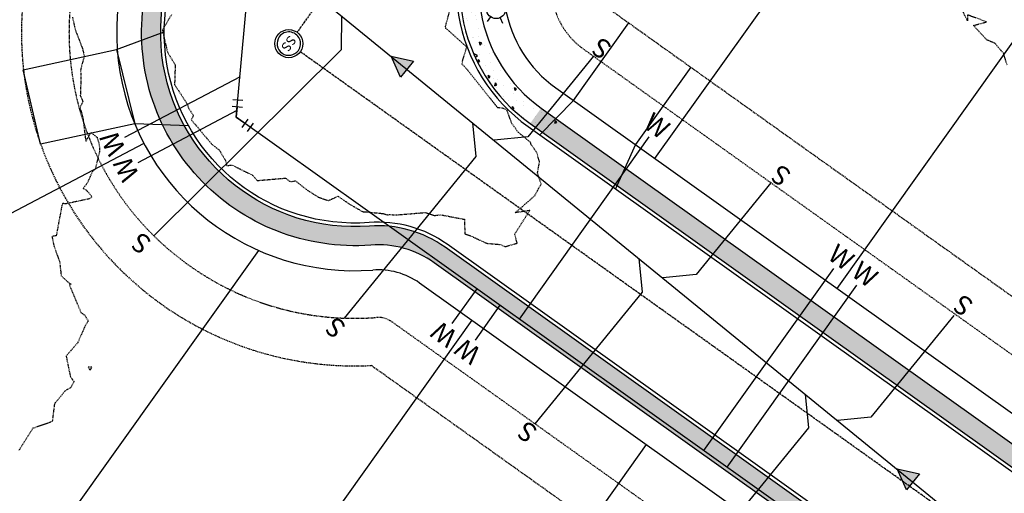
# Model space of a CAD drawing. Units: feet. Extents: x 2157724 to 2163912, y 13668102 to 13677796.
# Drawn here: x 2160750 to 2160957, y 13672942 to 13673041 of the extents above; entities that cross this region are included whole.
import ezdxf
from ezdxf import colors
from ezdxf.entities.mleader import LeaderData, LeaderLine
from ezdxf.enums import TextEntityAlignment as Align
from ezdxf.math import Vec2, Vec3

# ---------------------------------------------------------------- set-up
doc = ezdxf.new("R2010")
doc.units = ezdxf.units.FT
doc.header["$MEASUREMENT"] = 0
doc.set_wipeout_variables(frame=1)
for name, pattern in [('CENTER4', [0.5625, 0.375, -0.0625, 0.0625, -0.0625]), ('HIDDEN', [0.375, 0.25, -0.125]), ('HIDDEN2', [0.1875, 0.125, -0.0625])]:
    doc.linetypes.add(name, pattern=pattern)
for name, color, linetype in [('CE-TOPO-MINR', 39, 'HIDDEN2'), ('CP-ANNO-UTIL-U11', 21, 'Continuous'), ('CP-BLDG-SETBK-U3', 252, 'HIDDEN'), ('CP-DRIVEWAY-U3', 252, 'Continuous'), ('CP-ELEC-LIGHT-U3', 252, 'Continuous'), ('CP-PROP-LOT-U3', 252, 'Continuous'), ('CP-PROP-ROW-U3', 252, 'Continuous'), ('CP-ROAD-BACK-CURB-U3', 252, 'Continuous'), ('CP-ROAD-CTR-U3', 252, 'CENTER4'), ('CP-ROAD-FACE-CURB-U3', 252, 'Continuous'), ('CP-ROAD-SIDEWALK-U3', 252, 'Continuous'), ('CP-ROAD-SWALK-HATCH-U3', 252, 'Continuous'), ('CP-SSWR-FLOW-U3', 252, 'Continuous'), ('CP-SSWR-LAT-U3', 252, 'Continuous'), ('CP-SSWR-PIPE-U3', 252, 'Continuous'), ('CP-UTIL-ESMT-U3', 252, 'HIDDEN2'), ('CP-WATR-LAT-U3', 252, 'Continuous'), ('CP-WATR-PIPE-8in-U3', 252, 'Continuous'), ('CP-WATR-STRC-U3', 252, 'Continuous'), ('MP1242800$0$CP-SSWR-MHOL-U2', 51, 'Continuous'), ('MP1242800$0$CP-SSWR-MHOL-U3', 51, 'Continuous')]:
    doc.layers.add(name, color=color, linetype=linetype)
doc.styles.add('L80', font='Simplex.shx', dxfattribs={"height": 0.08})
doc.styles.add('MP1242800$0$L60', font='Simplex.shx', dxfattribs={"height": 0.06})
doc.styles.add('SIMPLEX', font='simplex.shx')

# ---------------------------------------------------------------- blocks, each defined once
blk = doc.blocks.new('*U49')
for p, q in [((0, 0), (-1.19, -0.92)), ((1.11, -1.26), (1.67, 0.13)), ((-0.73, -1.51), (-1.65, -0.33)), ((1.39, -0.56), (0, 0))]:
    blk.add_line(p, q)
at = {"layer": 'Defpoints', "color": 250}
for p, q in [((-1.52, -2.12), (-2.44, -0.94)), ((2.04, -1.63), (2.6, -0.24))]:
    blk.add_line(p, q, dxfattribs=at)
blk = doc.blocks.new('*U57')
at = {"flags": 128}
blk.add_lwpolyline([(-63.64, 643.05), (-63.64, 615.53), (-68.64, 610.53)], dxfattribs=at)
blk = doc.blocks.new('*U58')
at = {"flags": 128}
blk.add_lwpolyline([(-63.64, 640.36), (-63.64, 615.53), (-68.64, 610.53)], dxfattribs=at)
blk = doc.blocks.new('*U60')
at = {"flags": 128}
blk.add_lwpolyline([(-63.64, 637.39), (-63.64, 615.53), (-68.64, 610.53)], dxfattribs=at)
blk = doc.blocks.new('*U63')
at = {"flags": 128}
blk.add_lwpolyline([(-63.64, 671.09), (-63.64, 615.53), (-58.64, 610.53)], dxfattribs=at)
blk = doc.blocks.new('*U59')
at = {"flags": 128}
blk.add_lwpolyline([(-63.64, 659.37), (-63.64, 615.53), (-58.64, 610.53)], dxfattribs=at)
blk = doc.blocks.new('*U67')
at = {"flags": 128}
blk.add_lwpolyline([(-63.64, 651.26), (-63.64, 615.53), (-58.64, 610.53)], dxfattribs=at)
blk = doc.blocks.new('*U61')
at = {"flags": 128}
blk.add_lwpolyline([(-63.64, 648.33), (-63.64, 615.53), (-58.64, 610.53)], dxfattribs=at)
blk = doc.blocks.new('*U70')
h = blk.add_hatch(color=256)
h.dxf.hatch_style = 1
h.paths.add_polyline_path([(-2.08, 0.43), (1.25, 0.82), (-0.43, -2.08)])
for p, q in [((-2.08, 0.43), (1.25, 0.82)), ((-0.43, -2.08), (-2.08, 0.43)), ((1.25, 0.82), (-0.43, -2.08))]:
    blk.add_line(p, q)
blk = doc.blocks.new('A$C538a00ab')
at = {"layer": 'CP-ELEC-LIGHT-U3'}
for p, q in [((2.23, 4.56), (1.62, 5.61)), ((4.25, 4.56), (4.86, 5.61)), ((1.21, 2.81), (0, 2.81)), ((5.26, 2.81), (6.48, 2.81)), ((2.23, 1.05), (1.62, 0)), ((4.25, 1.05), (4.86, 0))]:
    blk.add_line(p, q, dxfattribs=at)
blk.add_circle((3.24, 2.81), 2.02, dxfattribs=at)
blk = doc.blocks.new('A$C860bb812')
at = {"layer": 'CP-WATR-LAT-U3'}
for p, q in [((20.25, -5.86), (20.25, 41.14)), ((26.25, -5.86), (26.25, 41.14))]:
    blk.add_line(p, q, dxfattribs=at)
at = {"layer": 'CP-WATR-LAT-U3', "style": 'L80'}
for p in [(20.17, 44), (26.31, 43.98)]:
    blk.add_text('W', height=4, rotation=360, dxfattribs=at).set_placement(p, align=Align.MIDDLE_CENTER)
blk = doc.blocks.new('A$C04adaa96')
at = {"layer": 'CP-WATR-LAT-U3'}
for p, q in [((-6.64, 14.51), (0.69, 9.28)), ((-10.12, 9.63), (-2.8, 4.4))]:
    blk.add_line(p, q, dxfattribs=at)
at = {"layer": 'CP-WATR-LAT-U3', "style": 'L80'}
for p in [(3.06, 7.7), (-0.52, 2.71)]:
    blk.add_text('W', height=4, rotation=234.504, dxfattribs=at).set_placement(p, align=Align.MIDDLE_CENTER)
blk = doc.blocks.new('*U2347')
blk.add_wipeout([(-2.68, 1.4), (-2.7, 1.36), (-2.73, 1.31), (-2.75, 1.26), (-2.77, 1.21), (-2.79, 1.17), (-2.81, 1.12), (-2.83, 1.07), (-2.85, 1.02), (-2.87, 0.97), (-2.88, 0.92), (-2.9, 0.87), (-2.91, 0.82), (-2.93, 0.77), (-2.94, 0.71), (-2.95, 0.66), (-2.96, 0.61), (-2.97, 0.56), (-2.98, 0.51), (-2.99, 0.46), (-3, 0.4), (-3, 0.35), (-3.01, 0.3), (-3.01, 0.25), (-3.02, 0.19), (-3.02, 0.14), (-3.02, 0.09), (-3.02, 0.04), (-3.02, -0.02), (-3.02, -0.07), (-3.02, -0.12), (-3.02, -0.18), (-3.02, -0.23), (-3.01, -0.28), (-3.01, -0.33), (-3, -0.39), (-2.99, -0.44), (-2.98, -0.49), (-2.98, -0.54), (-2.97, -0.59), (-2.96, -0.65), (-2.94, -0.7), (-2.93, -0.75), (-2.92, -0.8), (-2.9, -0.85), (-2.89, -0.9), (-2.87, -0.95), (-2.85, -1), (-2.84, -1.05), (-2.82, -1.1), (-2.8, -1.15), (-2.78, -1.2), (-2.76, -1.25), (-2.73, -1.29), (-2.71, -1.34), (-2.69, -1.39), (-2.66, -1.44), (-2.64, -1.48), (-2.61, -1.53), (-2.58, -1.57), (-2.56, -1.62), (-2.53, -1.66), (-2.5, -1.71), (-2.47, -1.75), (-2.44, -1.79), (-2.41, -1.83), (-2.37, -1.88), (-2.34, -1.92), (-2.31, -1.96), (-2.27, -2), (-2.24, -2.04), (-2.2, -2.08), (-2.16, -2.11), (-2.13, -2.15), (-2.09, -2.19), (-2.05, -2.22), (-2.01, -2.26), (-1.97, -2.29), (-1.93, -2.33), (-1.89, -2.36), (-1.85, -2.39), (-1.81, -2.43), (-1.76, -2.46), (-1.72, -2.49), (-1.68, -2.52), (-1.63, -2.55), (-1.59, -2.57), (-1.54, -2.6), (-1.5, -2.63), (-1.45, -2.65), (-1.4, -2.68), (-1.36, -2.7), (-1.31, -2.73), (-1.26, -2.75), (-1.21, -2.77), (-1.17, -2.79), (-1.12, -2.81), (-1.07, -2.83), (-1.02, -2.85), (-0.97, -2.87), (-0.92, -2.88), (-0.87, -2.9), (-0.82, -2.91), (-0.77, -2.93), (-0.71, -2.94), (-0.66, -2.95), (-0.61, -2.96), (-0.56, -2.97), (-0.51, -2.98), (-0.46, -2.99), (-0.4, -3), (-0.35, -3), (-0.3, -3.01), (-0.25, -3.01), (-0.19, -3.02), (-0.14, -3.02), (-0.09, -3.02), (-0.04, -3.02), (0.02, -3.02), (0.07, -3.02), (0.12, -3.02), (0.18, -3.02), (0.23, -3.02), (0.28, -3.01), (0.33, -3.01), (0.39, -3), (0.44, -2.99), (0.49, -2.98), (0.54, -2.98), (0.59, -2.97), (0.65, -2.96), (0.7, -2.94), (0.75, -2.93), (0.8, -2.92), (0.85, -2.9), (0.9, -2.89), (0.95, -2.87), (1, -2.85), (1.05, -2.84), (1.1, -2.82), (1.15, -2.8), (1.2, -2.78), (1.25, -2.76), (1.29, -2.73), (1.34, -2.71), (1.39, -2.69), (1.44, -2.66), (1.48, -2.64), (1.53, -2.61), (1.57, -2.58), (1.62, -2.56), (1.66, -2.53), (1.71, -2.5), (1.75, -2.47), (1.79, -2.44), (1.83, -2.41), (1.88, -2.37), (1.92, -2.34), (1.96, -2.31), (2, -2.27), (2.04, -2.24), (2.08, -2.2), (2.11, -2.16), (2.15, -2.13), (2.19, -2.09), (2.22, -2.05), (2.26, -2.01), (2.29, -1.97), (2.33, -1.93), (2.36, -1.89), (2.39, -1.85), (2.43, -1.81), (2.46, -1.76), (2.49, -1.72), (2.52, -1.68), (2.55, -1.63), (2.57, -1.59), (2.6, -1.54), (2.63, -1.5), (2.65, -1.45), (2.68, -1.4), (2.7, -1.36), (2.73, -1.31), (2.75, -1.26), (2.77, -1.21), (2.79, -1.17), (2.81, -1.12), (2.83, -1.07), (2.85, -1.02), (2.87, -0.97), (2.88, -0.92), (2.9, -0.87), (2.91, -0.82), (2.93, -0.77), (2.94, -0.71), (2.95, -0.66), (2.96, -0.61), (2.97, -0.56), (2.98, -0.51), (2.99, -0.46), (3, -0.4), (3, -0.35), (3.01, -0.3), (3.01, -0.25), (3.02, -0.19), (3.02, -0.14), (3.02, -0.09), (3.02, -0.04), (3.02, 0.02), (3.02, 0.07), (3.02, 0.12), (3.02, 0.18), (3.02, 0.23), (3.01, 0.28), (3.01, 0.33), (3, 0.39), (2.99, 0.44), (2.98, 0.49), (2.98, 0.54), (2.97, 0.59), (2.96, 0.65), (2.94, 0.7), (2.93, 0.75), (2.92, 0.8), (2.9, 0.85), (2.89, 0.9), (2.87, 0.95), (2.85, 1), (2.84, 1.05), (2.82, 1.1), (2.8, 1.15), (2.78, 1.2), (2.76, 1.25), (2.73, 1.29), (2.71, 1.34), (2.69, 1.39), (2.66, 1.44), (2.64, 1.48), (2.61, 1.53), (2.58, 1.57), (2.56, 1.62), (2.53, 1.66), (2.5, 1.71), (2.47, 1.75), (2.44, 1.79), (2.41, 1.83), (2.37, 1.88), (2.34, 1.92), (2.31, 1.96), (2.27, 2), (2.24, 2.04), (2.2, 2.08), (2.16, 2.11), (2.13, 2.15), (2.09, 2.19), (2.05, 2.22), (2.01, 2.26), (1.97, 2.29), (1.93, 2.33), (1.89, 2.36), (1.85, 2.39), (1.81, 2.43), (1.76, 2.46), (1.72, 2.49), (1.68, 2.52), (1.63, 2.55), (1.59, 2.57), (1.54, 2.6), (1.5, 2.63), (1.45, 2.65), (1.4, 2.68), (1.36, 2.7), (1.31, 2.73), (1.26, 2.75), (1.21, 2.77), (1.17, 2.79), (1.12, 2.81), (1.07, 2.83), (1.02, 2.85), (0.97, 2.87), (0.92, 2.88), (0.87, 2.9), (0.82, 2.91), (0.77, 2.93), (0.71, 2.94), (0.66, 2.95), (0.61, 2.96), (0.56, 2.97), (0.51, 2.98), (0.46, 2.99), (0.4, 3), (0.35, 3), (0.3, 3.01), (0.25, 3.01), (0.19, 3.02), (0.14, 3.02), (0.09, 3.02), (0.04, 3.02), (-0.02, 3.02), (-0.07, 3.02), (-0.12, 3.02), (-0.18, 3.02), (-0.23, 3.02), (-0.28, 3.01), (-0.33, 3.01), (-0.39, 3), (-0.44, 2.99), (-0.49, 2.98), (-0.54, 2.98), (-0.59, 2.97), (-0.65, 2.96), (-0.7, 2.94), (-0.75, 2.93), (-0.8, 2.92), (-0.85, 2.9), (-0.9, 2.89), (-0.95, 2.87), (-1, 2.85), (-1.05, 2.84), (-1.1, 2.82), (-1.15, 2.8), (-1.2, 2.78), (-1.25, 2.76), (-1.29, 2.73), (-1.34, 2.71), (-1.39, 2.69), (-1.44, 2.66), (-1.48, 2.64), (-1.53, 2.61), (-1.57, 2.58), (-1.62, 2.56), (-1.66, 2.53), (-1.71, 2.5), (-1.75, 2.47), (-1.79, 2.44), (-1.83, 2.41), (-1.88, 2.37), (-1.92, 2.34), (-1.96, 2.31), (-2, 2.27), (-2.04, 2.24), (-2.08, 2.2), (-2.11, 2.16), (-2.15, 2.13), (-2.19, 2.09), (-2.22, 2.05), (-2.26, 2.01), (-2.29, 1.97), (-2.33, 1.93), (-2.36, 1.89), (-2.39, 1.85), (-2.43, 1.81), (-2.46, 1.76), (-2.49, 1.72), (-2.52, 1.68), (-2.55, 1.63), (-2.57, 1.59), (-2.6, 1.54), (-2.63, 1.5), (-2.65, 1.45)])
blk.add_circle((0, 0), 3)
at = {"layer": 'MP1242800$0$CP-SSWR-MHOL-U2', "color": 252}
for start, end in [(37.7562, 217.7562), (217.7562, 37.7562)]:
    blk.add_arc((0, 0), 2.5, start, end, dxfattribs=at)
at = {"style": 'MP1242800$0$L60'}
blk.add_text('SS', height=2, rotation=127.7562, dxfattribs=at).set_placement((0, 0), align=Align.MIDDLE_CENTER)

msp = doc.modelspace()

# ---------------------------------------------------------------- hatches: boundary and pattern name
at = {"layer": 'CP-ROAD-SWALK-HATCH-U3'}
h = msp.add_hatch(dxfattribs=at)
h.set_pattern_fill('AR-CONC', color=256, scale=0.8)
h.set_pattern_definition([(104.50406, (2160894.8676, 13673190.2875), (3.74051, 4.380203), [0.6, -6.6]), (49.50406, (2160894.8676, 13673190.2875), (-5.54374, 2.590332), [0.48, -5.28]), (154.9555, (2160895.1793, 13673190.6525), (-1.80323, 6.970535), [0.50992, -5.609137]), (100.68826, (2160893.565, 13673191.2165), (6.03558, 6.18235), [0.9, -9.9]), (151.1397, (2160894.068, 13673191.732), (-2.003025, 10.61263), [0.76488, -8.41371]), (45.6882, (2160893.565, 13673191.2165), (-2.003025, 10.61263), [0.72, -7.92]), (75.50406, (2160894.355, 13673191.6356), (5.39509, 2.017577), [0.6, -6.6]), (20.50406, (2160894.355, 13673191.6356), (-3.592847, 4.953214), [0.48, -5.28]), (125.9555, (2160894.8047, 13673191.804), (1.802242, 6.97079), [0.50992, -5.609137]), (92.00406, (2160894.8676, 13673190.2875), (-2.1117374, 1.625546), [0, -5.216, 0, -5.36, 0, -5.3]), (62.00406, (2160894.8676, 13673190.2875), (-1.346903, 3.545545), [0, -3.056, 0, -5.096, 0, -2.02]), (22.00406, (2160893.8317, 13673188.835), (2.6265975, 3.3721496), [0, -2, 0, -6.24, 0, -8.28]), (12.00406, (2160893.3672, 13673188.1837), (2.056985, 4.263443), [0, -2.6, 0, -4.144, 0, -5.88])])
h.paths.add_polyline_path([(2161406.38, 13672430.44), (2161374.44, 13672385.66), (2161377.7, 13672383.34), (2161409.64, 13672428.12)])
h.paths.add_polyline_path([(2161466.4, 13672514.6), (2161406.38, 13672430.44), (2161409.64, 13672428.12), (2161470.6, 13672513.61, 0.003054), (2161470.77, 13672513.85)])
h.paths.add_polyline_path([(2160839.3, 13672993.62, 0.175668), (2160823.38, 13672998.06, -0.913983), (2160809.98, 13673078.12, 0.175668), (2160823.59, 13673087.5), (2160985.13, 13673314.01), (2161047.05, 13673399.1), (2161043.79, 13673401.43), (2160981.89, 13673316.35), (2160820.33, 13673089.82, -0.175668), (2160808.97, 13673081.99, 0.913983), (2160823.69, 13672994.07, -0.175668), (2160836.98, 13672990.37), (2161462.83, 13672544.02), (2161466.39, 13672546.31, 0.018948), (2161464.94, 13672547.43)])
h = msp.add_hatch(dxfattribs=at)
h.set_pattern_fill('AR-CONC', color=256, scale=0.8)
h.set_pattern_definition([(104.504, (2160844.85, 13673043.0636), (3.7405, 4.3802), [0.6, -6.6]), (49.504, (2160844.85, 13673043.0636), (-5.5437, 2.5903), [0.48, -5.28]), (154.956, (2160845.1615, 13673043.4286), (-1.8032, 6.9705), [0.5099, -5.60914]), (100.688, (2160843.547, 13673043.9926), (6.0356, 6.1823), [0.9, -9.9]), (151.14, (2160844.05, 13673044.508), (-2.003, 10.6126), [0.7649, -8.4137]), (45.688, (2160843.547, 13673043.993), (-2.003, 10.6126), [0.72, -7.92]), (75.504, (2160844.3373, 13673044.4117), (5.3951, 2.0176), [0.6, -6.6]), (20.504, (2160844.3373, 13673044.412), (-3.59285, 4.9532), [0.48, -5.28]), (125.956, (2160844.787, 13673044.58), (1.80224, 6.9708), [0.5099, -5.60914]), (92.004, (2160844.8498, 13673043.0636), (-2.11174, 1.62555), [0, -5.216, 0, -5.36, 0, -5.3]), (62.004, (2160844.8498, 13673043.0636), (-1.3469, 3.54554), [0, -3.056, 0, -5.096, 0, -2.02]), (22.004, (2160843.814, 13673041.6112), (2.6266, 3.37215), [0, -2, 0, -6.24, 0, -8.28]), (12.004, (2160843.3494, 13673040.96), (2.057, 4.26344), [0, -2.6, 0, -4.144, 0, -5.88])])
h.paths.add_polyline_path([(2160852.17, 13673066.44), (2160860.97, 13673078.77), (2160858.29, 13673081.91), (2160848.91, 13673068.76, 0.414214), (2160857.14, 13673019.59), (2160860.44, 13673017.24), (2160863.58, 13673019.92), (2160859.47, 13673022.85, -0.414214)])
h = msp.add_hatch(dxfattribs=at)
h.set_pattern_fill('AR-CONC', color=256, scale=0.8)
h.set_pattern_definition([(104.504058227, (0, 0), (3.7405105217, 4.38020331), [0.6, -6.6]), (49.504058227, (0, 0), (-5.5437402726, 2.5903319979), [0.48, -5.28]), (154.955502687, (0.3117, 0.365), (-1.803229711, 6.970535257), [0.509921536, -5.609136896]), (100.68825823, (-1.303, 0.929), (6.035578205, 6.1823490605), [0.9, -9.9]), (151.13969372, (-0.8, 1.444), (-2.003024613, 10.612628914), [0.764882736, -8.41371008]), (45.68822222, (-1.303, 0.929), (-2.0030246124, 10.612628908), [0.72, -7.920000008]), (75.504058227, (-0.5125, 1.348), (5.3950889203, 2.0175766506), [0.6, -6.6]), (20.504058227, (-0.5125, 1.348), (-3.5928466215, 4.9532140297), [0.48, -5.28]), (125.955502967, (-0.063, 1.516), (1.8022422751, 6.9707906254), [0.50992152, -5.609136896]), (92.004058227, (0, 0), (-2.11173744937, 1.6255462051), [0, -5.216, 0, -5.36, 0, -5.3]), (62.004058227, (0, 0), (-1.3469026308, 3.5455449261), [0, -3.056, 0, -5.096, 0, -2.02]), (22.004058227, (-1.0359, -1.4525), (2.62659745998, 3.37214963808), [0, -2, 0, -6.24, 0, -8.28]), (12.004058227, (-1.5004, -2.1038), (2.0569853294, 4.2634430632), [0, -2.6, 0, -4.144, 0, -5.88])])
h.paths.add_polyline_path([(2161483.23, 13672573.07), (2160857.14, 13673019.59), (2160859.47, 13673022.85), (2161484.54, 13672577.06)])

# ---------------------------------------------------------------- linework, layer by layer
at = {"layer": 'CE-TOPO-MINR', "color": 39, "linetype": 'HIDDEN2', "lineweight": -3}
for points, elevation in [([(2160957.32, 13673031.91), (2160956.63, 13673034.26), (2160954.81, 13673036.45), (2160953.07, 13673037.17), (2160950.27, 13673040.2), (2160953.03, 13673040.96), (2160949.04, 13673042.42), (2160948.98, 13673041.17), (2160947.14, 13673045.16)], 556), ([(2160781.78, 13673042.41), (2160779.9, 13673039.2), (2160780.97, 13673034.58), (2160782.59, 13673031.95), (2160782.46, 13673027.78), (2160785.13, 13673023.69), (2160785.41, 13673022.82), (2160786.44, 13673021.24), (2160785.95, 13673020.43), (2160790.25, 13673015.29), (2160791.85, 13673014.05), (2160793.16, 13673011.81), (2160793.41, 13673010.78), (2160794.55, 13673010.87), (2160798.86, 13673008.74), (2160799.81, 13673007.63), (2160805.77, 13673008.14), (2160806.78, 13673007.39), (2160807.83, 13673007.56), (2160810.48, 13673005.52), (2160812.64, 13673004.16), (2160814.76, 13673003.41), (2160816.77, 13673004.34), (2160819.34, 13673002.59), (2160821.8, 13673001.19), (2160822.06, 13673001.07), (2160822.29, 13673001.08), (2160826.2, 13673000.71), (2160827.29, 13673000.4), (2160827.64, 13673000.48), (2160829.11, 13673000.42), (2160835.16, 13673000.92), (2160837.04, 13673000.28), (2160838.37, 13673000.44), (2160843.33, 13672999.49), (2160843.44, 13672996.41), (2160844.6, 13672996.04), (2160847.99, 13672994.46), (2160850.9, 13672994.19), (2160851.91, 13672993.74), (2160854.43, 13672994.48), (2160853.89, 13672996.36), (2160857.08, 13673001.33), (2160854.03, 13673000.87), (2160858.13, 13673004.44), (2160859.46, 13673006.92), (2160858.7, 13673009.19), (2160859.12, 13673011.57), (2160858.51, 13673013.61), (2160857.29, 13673015.21), (2160857.28, 13673015.64), (2160854.64, 13673017.77), (2160853.3, 13673019.62), (2160852.27, 13673022.43), (2160851.53, 13673022.78), (2160850.33, 13673022.93), (2160844.04, 13673030.81), (2160842.84, 13673032.1), (2160843, 13673032.93), (2160843.84, 13673035.67), (2160839.74, 13673039.37), (2160839.45, 13673039.56), (2160839.38, 13673040.07), (2160840.22, 13673043.1)], 554), ([(2160761, 13673041.93), (2160761.58, 13673039.36), (2160763.09, 13673035.44), (2160763.48, 13673033.78), (2160762.69, 13673030.78), (2160762.8, 13673029.41), (2160762.66, 13673025.46), (2160763.21, 13673024.18), (2160762.6, 13673023.08), (2160763.2, 13673020.75), (2160763.81, 13673015.82), (2160764.89, 13673017.75), (2160766.17, 13673016.74), (2160766.63, 13673015.18), (2160766.72, 13673013.79), (2160765.79, 13673010.04), (2160765.24, 13673009.54), (2160763.99, 13673006.87), (2160763.26, 13673005.99), (2160763.99, 13673005.56), (2160765.1, 13673004.24), (2160764.58, 13673003.78), (2160759.54, 13673002.72), (2160758.98, 13673002.84), (2160758.78, 13673002.41), (2160758.78, 13673002.34), (2160757.59, 13672996.03), (2160756.69, 13672995.87), (2160757.14, 13672993.79), (2160758.31, 13672990.6), (2160758.65, 13672987.61), (2160760.08, 13672986.29), (2160760.66, 13672985.89), (2160760.36, 13672985.68), (2160762.8, 13672979.9), (2160763.58, 13672979.38), (2160764.32, 13672978.11), (2160763.66, 13672977.08), (2160762.11, 13672973.55), (2160759.68, 13672970.75), (2160760.57, 13672966.42), (2160761.36, 13672965.39), (2160760.6, 13672964.1), (2160759.5, 13672963.47), (2160757.23, 13672960.73), (2160756.77, 13672957.1), (2160755.98, 13672956.69), (2160752.68, 13672955.58), (2160749.78, 13672950.98)], 554)]:
    msp.add_lwpolyline(points, dxfattribs=dict(at, elevation=elevation))
at = {"layer": 'CE-TOPO-MINR', "color": 39, "linetype": 'HIDDEN2', "lineweight": -3, "elevation": 554}
msp.add_lwpolyline([(2160764.33, 13672968.44), (2160764.58, 13672967.92), (2160764.84, 13672967.95), (2160765.06, 13672968.42), (2160764.33, 13672968.44)], close=True, dxfattribs=at)
at = {"layer": 'CP-BLDG-SETBK-U3'}
msp.add_line((2161452.03, 13672520.71), (2160823.77, 13672968.78), dxfattribs=at)
at = {"layer": 'CP-BLDG-SETBK-U3', "elevation": 0, "flags": 128}
msp.add_lwpolyline([(2160861.78, 13673052.21), (2161504.29, 13672593.99)], dxfattribs=at)
at = {"layer": 'CP-BLDG-SETBK-U3'}
msp.add_arc((2160820.29, 13673038.69), 70, 171.6731, 272.85, dxfattribs=at)
at = {"layer": 'CP-DRIVEWAY-U3'}
for p, q in [((2160866.24, 13673024.46), (2160877.86, 13673040.75)), ((2160770.23, 13673035.15), (2160780.29, 13673038.87)), ((2160770.23, 13673035.15), (2160774.13, 13673019.56)), ((2160890.88, 13673031.46), (2160879.27, 13673015.17)), ((2160859.19, 13673017.21), (2160866.24, 13673024.46)), ((2160785.41, 13673019.1), (2160774.09, 13673019.57)), ((2160879.27, 13673015.17), (2160875.06, 13673005.9))]:
    msp.add_line(p, q, dxfattribs=at)
at = {"layer": 'CP-DRIVEWAY-U3', "elevation": 0}
msp.add_lwpolyline([(2160774.09, 13673019.57), (2160754.32, 13673015.29), (2160750.66, 13673030.87), (2160770.23, 13673035.15)], dxfattribs=at)
at = {"layer": 'CP-PROP-LOT-U3'}
for p, q in [((2160883.34, 13673012.27), (2160953.02, 13673109.97)), ((2160921.61, 13672984.98), (2160991.28, 13673082.68)), ((2160776.02, 13673015.43), (2160666.69, 13672957.98)), ((2160800.07, 13672992.96), (2160738.57, 13672906.72)), ((2160844.88, 13672978.29), (2160775.2, 13672880.59)), ((2160881.52, 13672952.16), (2160811.84, 13672854.46))]:
    msp.add_line(p, q, dxfattribs=at)
at = {"layer": 'CP-PROP-ROW-U3'}
msp.add_line((2161459.57, 13672539.9), (2160833.93, 13672986.09), dxfattribs=at)
at = {"layer": 'CP-PROP-ROW-U3', "elevation": 0, "flags": 128}
msp.add_lwpolyline([(2161627.96, 13672776), (2160992.91, 13673228.91, 0.414214), (2160971.99, 13673225.4), (2160856.44, 13673063.39, 0.414214), (2160862.52, 13673027.12), (2161488.6, 13672580.61, 0.414214), (2161509.52, 13672584.11), (2161631.46, 13672755.08, 0.414214), (2161627.96, 13672776)], format="xyb", dxfattribs=at)
at = {"layer": 'CP-PROP-ROW-U3'}
for centre, radius, start, end in [((2160820.29, 13673038.69), 50, 104.6504, 274.3576), ((2160825.22, 13672973.88), 15, 54.504, 94.3576)]:
    msp.add_arc(centre, radius, start, end, dxfattribs=at)
at = {"layer": 'CP-ROAD-BACK-CURB-U3', "flags": 128}
msp.add_lwpolyline([(2161377.7, 13672383.34), (2161470.6, 13672513.61, 0.414214), (2161464.94, 13672547.43), (2160839.3, 13672993.62, 0.175668), (2160823.38, 13672998.06, -0.913983), (2160809.98, 13673078.12, 0.175668), (2160823.59, 13673087.5), (2160985.13, 13673314.01), (2161047.05, 13673399.11)], format="xyb", dxfattribs=at)
at = {"layer": 'CP-ROAD-BACK-CURB-U3', "elevation": 0, "flags": 128}
msp.add_lwpolyline([(2160857.14, 13673019.59), (2161483.23, 13672573.07, 0.414214), (2161517.05, 13672578.74), (2161638.99, 13672749.71, 0.414214), (2161633.33, 13672783.53), (2160998.29, 13673236.44, 0.414214), (2160964.46, 13673230.78), (2160848.91, 13673068.76, 0.414214)], format="xyb", close=True, dxfattribs=at)
at = {"layer": 'CP-ROAD-CTR-U3'}
for p in [(2161059.06, 13673390.54), (2161506.65, 13672537.03)]:
    msp.add_line(p, (2160806.48, 13673036.38), dxfattribs=at)
at = {"layer": 'CP-ROAD-FACE-CURB-U3', "flags": 128}
msp.add_lwpolyline([(2161378.31, 13672382.9), (2161471.21, 13672513.17, 0.414214), (2161465.38, 13672548.04), (2160839.74, 13672994.24, 0.175668), (2160823.32, 13672998.81, -0.913983), (2160810.17, 13673077.39, 0.175668), (2160824.2, 13673087.06), (2160985.74, 13673313.57), (2161047.66, 13673398.67)], format="xyb", dxfattribs=at)
at = {"layer": 'CP-ROAD-FACE-CURB-U3', "elevation": 0, "flags": 128}
msp.add_lwpolyline([(2160856.71, 13673018.98), (2161482.8, 13672572.46, 0.414214), (2161517.67, 13672578.3), (2161639.6, 13672749.27, 0.414214), (2161633.76, 13672784.14), (2160998.72, 13673237.05, 0.414214), (2160963.85, 13673231.21), (2160848.3, 13673069.19, 0.414214), (2160856.71, 13673018.98)], format="xyb", dxfattribs=at)
at = {"layer": 'CP-ROAD-SIDEWALK-U3'}
msp.add_line((2160859.47, 13673022.85), (2161484.54, 13672577.06), dxfattribs=at)
at = {"layer": 'CP-ROAD-SIDEWALK-U3', "flags": 128}
msp.add_lwpolyline([(2161461.6, 13672544.9), (2160836.98, 13672990.37, 0.175668), (2160823.69, 13672994.07, -0.482918), (2160776.06, 13673045.5, -0.482918)], format="xyb", dxfattribs=at)
at = {"layer": 'CP-ROAD-SIDEWALK-U3'}
msp.add_arc((2160877.61, 13673048.29), 31.25, 144.504, 234.504, dxfattribs=at)
at = {"layer": 'CP-SSWR-PIPE-U3'}
msp.add_line((2160813.19, 13673045.8), (2160951.4, 13672933.03), dxfattribs=at)
at = {"layer": 'CP-UTIL-ESMT-U3'}
msp.add_line((2161453.76, 13672531.76), (2160828.13, 13672977.95), dxfattribs=at)
at = {"layer": 'CP-UTIL-ESMT-U3', "elevation": 0, "flags": 128}
msp.add_lwpolyline([(2161622.15, 13672767.86), (2160987.11, 13673220.77, 0.414214), (2160980.13, 13673219.6), (2160864.59, 13673057.58, 0.414214), (2160868.32, 13673035.26), (2161494.41, 13672588.75, 0.414214), (2161501.38, 13672589.92), (2161623.32, 13672760.89, 0.414214)], format="xyb", close=True, dxfattribs=at)
at = {"layer": 'CP-UTIL-ESMT-U3'}
for centre, radius, start, end in [((2160820.29, 13673038.69), 60, 104.6504, 274.3576), ((2160825.22, 13672973.88), 5, 54.504, 94.3576)]:
    msp.add_arc(centre, radius, start, end, dxfattribs=at)
at = {"layer": 'CP-WATR-LAT-U3'}
for p, q in [((2160796.21, 13673029.43), (2160771.97, 13673016.7)), ((2160795.55, 13673022.31), (2160774.76, 13673011.38)), ((2160854.88, 13672978.53), (2160882.17, 13673016.79))]:
    msp.add_line(p, q, dxfattribs=at)
at = {"layer": 'CP-WATR-PIPE-8in-U3'}
for p, q in [((2160795.43, 13673020.93), (2160798.88, 13673058.49)), ((2161178.1, 13672748.01), (2160795.43, 13673020.93))]:
    msp.add_line(p, q, dxfattribs=at)

# ---------------------------------------------------------------- block references
at = {"layer": 'CP-ELEC-LIGHT-U3', "rotation": 54.50405822741865}
msp.add_blockref('A$C538a00ab', (2160850.4, 13673039.4), dxfattribs=at)
at = {"layer": 'CP-SSWR-FLOW-U3', "xscale": 1.440000000000001, "yscale": 1.440000000000001, "zscale": 1.440000000000001, "rotation": 107.4677441349999}
for p in [(2160829.6, 13673032.41), (2160935.89, 13672945.68)]:
    msp.add_blockref('*U70', p, dxfattribs=at)
at = {"layer": 'CP-SSWR-LAT-U3'}
for name, p, rotation in [('*U63', (2161209.24, 13673514.22), 134.8265921587401), ('*U60', (2160516.8, 13672499.66), 320.7873493537808), ('*U59', (2161185.67, 13673529.85), 140.7873493524992), ('*U58', (2160552.2, 13672470.77), 320.7873493537808), ('*U67', (2161220.59, 13673501.36), 140.7873493524992), ('*U57', (2160588.91, 13672440.81), 320.7873493537808), ('*U61', (2161255.52, 13673472.86), 140.7873493524992)]:
    msp.add_blockref(name, p, dxfattribs=dict(at, rotation=rotation))
at = {"layer": 'CP-WATR-LAT-U3'}
for name, p, rotation in [('A$C860bb812', (2160880.53, 13672967.43), 324.5040122253645), ('A$C04adaa96', (2160836.3, 13672974.79), 270.000000021142)]:
    msp.add_blockref(name, p, dxfattribs=dict(at, rotation=rotation))
at = {"layer": 'CP-WATR-STRC-U3', "xscale": 1.440000000000001, "yscale": 1.440000000000001, "zscale": 1.440000000000001, "rotation": 106.7477966582081}
msp.add_blockref('*U49', (2160795.43, 13673020.93), dxfattribs=at)

# ---------------------------------------------------------------- texts
at = {"layer": 'CP-SSWR-LAT-U3', "style": 'L80'}
for rotation, p in [(144.504, (2160872.14, 13673035.35)), (144.504, (2160909.81, 13673008.66)), (144.504, (2160775.43, 13672994.41)), (144.504, (2160948.08, 13672981.37)), (140.0674, (2160816.23, 13672976.69)), (144.504, (2160856.52, 13672954.78))]:
    msp.add_text('S', height=4, rotation=rotation, dxfattribs=at).set_placement(p, align=Align.MIDDLE_CENTER)
at = {"layer": 'CP-WATR-LAT-U3', "style": 'L80'}
for rotation, p in [(324.504, (2160883.75, 13673019.16)), (117.7211, (2160769.44, 13673015.42)), (117.7211, (2160772.28, 13673009.98))]:
    msp.add_text('W', height=4, rotation=rotation, dxfattribs=at).set_placement(p, align=Align.MIDDLE_CENTER)

# ---------------------------------------------------------------- next in the draw order: block references
at = {"layer": 'MP1242800$0$CP-SSWR-MHOL-U3', "xscale": 0.9835903425785344, "yscale": 0.9835903425785344, "zscale": 0.9835903425785344, "rotation": 106.7477966582081}
msp.add_blockref('*U2347', (2160806.46, 13673036.39), dxfattribs=at)

# ---------------------------------------------------------------- next in the draw order: leaders
at = {"layer": 'CP-ANNO-UTIL-U11'}
ml = msp.add_multileader_mtext('Standard', dxfattribs=at)
ml.set_content("\\pxsm0.8;25' PERMANENT SANITARY  \\PSEWER EASEMENT\\P(DOC NO 20210173965 OPR)", color=256, style='SIMPLEX')
ml.set_leader_properties()
ml.build(insert=Vec2(0, 0))
ml.multileader.update_dxf_attribs({"dogleg_length": 0.05, "arrow_head_size": 3.5, "scale": 50})
ctx = ml.context
ctx.base_point, ctx.scale, ctx.arrow_head_size, ctx.landing_gap_size, ctx.plane_origin, ctx.plane_x_axis, ctx.plane_y_axis = Vec3(2160789.48, 13673468.47), 50, 3.5, 0, Vec3(2160862.69, 13673426.74), Vec3(0.580646, 0.814156), Vec3(-0.814156, 0.580646)
ctx.text_align_type = 2
notes = []
notes.append((ctx, [(0, (1, 1, 0), (2160842.03, 13673542.15), (-0.580646, -0.814156), 2.5, [(1, [(2160834.95, 13673558.06), (2160815.92, 13673574.41)], 0, [])])]))
ctx.mtext.insert, ctx.mtext.text_direction, ctx.mtext.rotation, ctx.mtext.width, ctx.mtext.defined_height, ctx.mtext.alignment, ctx.mtext.line_spacing_factor, ctx.mtext.flow_direction = Vec3(2160838.41, 13673541.66), Vec3(0.580646, 0.814156), 0.004433, 107.2681, 18.73, 3, 3, 5
ml = msp.add_multileader_mtext('Standard', dxfattribs=at)
ml.set_content('\\pxsm0.8;EXIST EDGE\\POF PVMT', color=256, style='SIMPLEX')
ml.set_leader_properties()
ml.build(insert=Vec2(0, 0))
ml.multileader.update_dxf_attribs({"dogleg_length": 0.05, "arrow_head_size": 3.5, "scale": 50})
ctx = ml.context
ctx.base_point, ctx.scale, ctx.arrow_head_size, ctx.landing_gap_size, ctx.plane_origin, ctx.plane_x_axis, ctx.plane_y_axis = Vec3(2162421.25, 13673475.56), 50, 3.5, 0, Vec3(2162463.58, 13673394.2), Vec3(0.580646, 0.814156), Vec3(-0.814156, 0.580646)
ctx.text_align_type = 2
notes.append((ctx, [(1, (1, 1, 0), (2162419.8, 13673473.53), (0.580646, 0.814156), 2.5, [(1, [(2162441.17, 13673520.74)], 0, []), (0, [(2162427.97, 13673457.69)], 0, [])])]))
ctx.mtext.insert, ctx.mtext.text_direction, ctx.mtext.rotation, ctx.mtext.width, ctx.mtext.defined_height, ctx.mtext.alignment, ctx.mtext.line_spacing_factor, ctx.mtext.flow_direction = Vec3(2162439.31, 13673504.33), Vec3(0.580646, 0.814156), 0.004433, 107.2681, 18.73, 3, 3, 5
ml = msp.add_multileader_mtext('Standard', dxfattribs=at)
ml.set_content('\\pxsm0.8;VARIABLE WIDTH PERNANENT WATER EASEMENT\\P(DOC NO 20210173966 OPR)', color=256, style='SIMPLEX')
ml.set_leader_properties()
ml.build(insert=Vec2(0, 0))
ml.multileader.update_dxf_attribs({"dogleg_length": 0.05, "arrow_head_size": 3.5, "scale": 50})
ctx = ml.context
ctx.base_point, ctx.scale, ctx.arrow_head_size, ctx.landing_gap_size, ctx.plane_origin, ctx.plane_x_axis, ctx.plane_y_axis = Vec3(2162364.25, 13673324.92), 50, 3.5, 0, Vec3(2162395.67, 13673336.45), Vec3(0.580646, 0.814156), Vec3(-0.814156, 0.580646)
ctx.text_align_type = 2
notes.append((ctx, [(0, (1, 1, 0), (2162416.91, 13673398.75), (-0.580646, -0.814156), 2.5, [(1, [(2162371.7, 13673460.58), (2162364.62, 13673464.43)], 0, [])])]))
ctx.mtext.insert, ctx.mtext.text_direction, ctx.mtext.rotation, ctx.mtext.width, ctx.mtext.defined_height, ctx.mtext.alignment, ctx.mtext.line_spacing_factor, ctx.mtext.flow_direction = Vec3(2162413.29, 13673398.27), Vec3(0.580646, 0.814156), 0.004433, 107.2681, 18.73, 3, 3, 5
ml = msp.add_multileader_mtext('Standard', dxfattribs=at)
ml.set_content("\\pxsm0.8;6.00' RIGHT-OF-WAY\\PDEDICATION", color=256, style='SIMPLEX')
ml.set_leader_properties()
ml.build(insert=Vec2(0, 0))
ml.multileader.update_dxf_attribs({"dogleg_length": 0.05, "arrow_head_size": 3.5, "scale": 50})
ctx = ml.context
ctx.base_point, ctx.scale, ctx.arrow_head_size, ctx.landing_gap_size, ctx.plane_origin, ctx.plane_x_axis, ctx.plane_y_axis = Vec3(2162267.79, 13673283.37), 50, 3.5, 0, Vec3(2162334.02, 13673246.95), Vec3(0.580646, 0.814156), Vec3(-0.814156, 0.580646)
ctx.text_align_type = 2
notes.append((ctx, [(0, (1, 1, 0), (2162307.07, 13673338.44), (-0.580646, -0.814156), 2.5, [(1, [(2162304.1, 13673365.8), (2162299.61, 13673369.47)], 0, [])])]))
ctx.mtext.insert, ctx.mtext.text_direction, ctx.mtext.rotation, ctx.mtext.width, ctx.mtext.alignment, ctx.mtext.line_spacing_factor, ctx.mtext.flow_direction = Vec3(2162303.99, 13673337.57), Vec3(0.580646, 0.814156), 0.004433, 67.7012, 3, 3, 5
ml = msp.add_multileader_mtext('Standard', dxfattribs=at)
ml.set_content("\\pxsm0.8;6.00' RIGHT-OF-WAY\\PDEDICATION", color=256, style='SIMPLEX')
ml.set_leader_properties()
ml.build(insert=Vec2(0, 0))
ml.multileader.update_dxf_attribs({"dogleg_length": 0.05, "arrow_head_size": 3.5, "scale": 50})
ctx = ml.context
ctx.base_point, ctx.scale, ctx.arrow_head_size, ctx.landing_gap_size, ctx.plane_origin, ctx.plane_x_axis, ctx.plane_y_axis = Vec3(2162053.1, 13672978.85), 50, 3.5, 0, Vec3(2162119.34, 13672942.43), Vec3(0.580646, 0.814156), Vec3(-0.814156, 0.580646)
ctx.text_align_type = 2
notes.append((ctx, [(0, (1, 1, 0), (2162092.38, 13673033.92), (-0.580646, -0.814156), 2.5, [(1, [(2162081.65, 13673053.58), (2162071.92, 13673050.59)], 0, [])])]))
ctx.mtext.insert, ctx.mtext.text_direction, ctx.mtext.rotation, ctx.mtext.width, ctx.mtext.alignment, ctx.mtext.line_spacing_factor, ctx.mtext.flow_direction = Vec3(2162089.3, 13673033.04), Vec3(0.580646, 0.814156), 0.004433, 67.7012, 3, 3, 5
for ctx, leaders in notes:
    for number, flags, end, landing, length, lines in leaders:
        leader = LeaderData()
        leader.index, (leader.has_last_leader_line, leader.has_dogleg_vector, leader.attachment_direction) = number, flags
        leader.last_leader_point, leader.dogleg_vector, leader.dogleg_length = Vec3(end), Vec3(landing), length
        for number, points, colour, breaks in lines:
            line = LeaderLine()
            line.index, line.vertices, line.color, line.breaks = number, Vec3.list(points), colors.encode_raw_color(colour), breaks
            leader.lines.append(line)
        ctx.leaders.append(leader)

doc.saveas('drawing.dxf')
